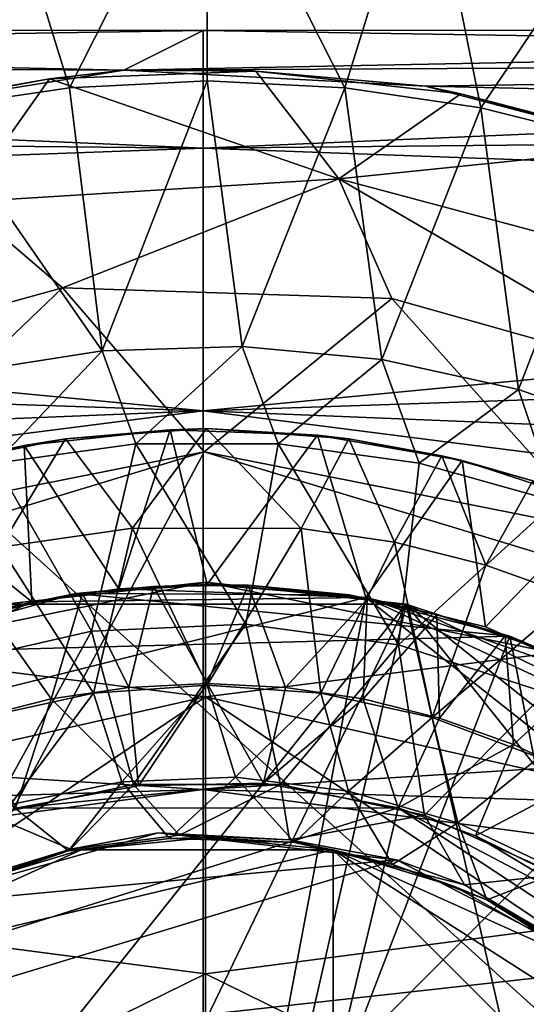
# Model space of a CAD drawing. Units: inches. Extents: x -6.8 to 6.8, y -4.2 to 4.2.
# Drawn here: x -0.1 to 0.1, y 3.4 to 3.9 of the extents above; entities that cross this region are included whole.
import ezdxf

# ---------------------------------------------------------------- set-up
doc = ezdxf.new("R2010")
doc.units = ezdxf.units.IN
doc.layers.get('0').update_dxf_attribs({"true_color": 0xc2ced6})

msp = doc.modelspace()

# ---------------------------------------------------------------- linework, layer by layer
for points in [[(0.81808, 2.79663), (-0.46448, 3.95654), (0.46614, 3.95654), (0.81808, 2.79663)], [(-0.46448, 3.95654), (0.81808, 2.79663), (0.04976, 2.2787), (-0.46448, 3.95654)], [(0.00083, 3.94637), (-0.09894, 3.93983), (-0.06218, 3.82178), (0.00083, 3.94637)], [(-0.06218, 3.82178), (0.00083, 3.82488), (0.00083, 3.94637), (-0.06218, 3.82178)], [(0.00083, 3.94637), (0.00083, 3.82488), (0.06384, 3.82178), (0.00083, 3.94637)], [(0.06384, 3.82178), (0.10059, 3.93983), (0.00083, 3.94637), (0.06384, 3.82178)], [(-0.12459, 3.81252), (-0.06218, 3.82178), (-0.09894, 3.93983), (-0.12459, 3.81252)], [(0.10059, 3.93983), (0.06384, 3.82178), (0.12624, 3.81252), (0.10059, 3.93983)], [(0.19865, 3.92032), (0.10059, 3.93983), (0.12624, 3.81252), (0.19865, 3.92032)], [(0.12624, 3.81252), (0.18743, 3.7972), (0.19865, 3.92032), (0.12624, 3.81252)], [(-0.03732, 3.82981), (-0.91024, 3.8484), (-0.91291, 3.83471), (-0.03732, 3.82981)], [(-0.00096, 3.848), (-0.91024, 3.83351), (-0.91024, 3.8484), (-0.00096, 3.848)], [(-0.91024, 3.8484), (-0.03732, 3.82981), (-0.00096, 3.848), (-0.91024, 3.8484)], [(-0.00096, 3.848), (-0.91024, 3.8484), (-0.91024, 3.8484), (-0.00096, 3.848)], [(-0.91024, 3.83351), (-0.00096, 3.848), (-0.00096, 3.79405), (-0.91024, 3.83351)], [(0.90831, 3.8484), (-0.00096, 3.848), (-0.03732, 3.82981), (0.90831, 3.8484)], [(-0.03732, 3.82981), (0.91079, 3.83465), (0.90831, 3.8484), (-0.03732, 3.82981)], [(-0.00096, 3.848), (0.90831, 3.8484), (0.90831, 3.8484), (-0.00096, 3.848)], [(-0.00096, 3.848), (0.90831, 3.8484), (0.90831, 3.83351), (-0.00096, 3.848)], [(-0.00096, 3.79405), (-0.00096, 3.848), (0.90831, 3.83351), (-0.00096, 3.79405)], [(-0.00096, 3.79405), (-0.91368, 3.80303), (-0.91024, 3.83351), (-0.00096, 3.79405)], [(-0.91291, 3.83471), (-0.16857, 3.80879), (-0.03732, 3.82981), (-0.91291, 3.83471)], [(0.10094, 3.82254), (0.91079, 3.83465), (-0.03732, 3.82981), (0.10094, 3.82254)], [(0.90831, 3.83351), (0.9115, 3.80306), (-0.00096, 3.79405), (0.90831, 3.83351)], [(0.10094, 3.82254), (0.90831, 3.80407), (0.91079, 3.83465), (0.10094, 3.82254)], [(-0.16857, 3.80879), (-0.0714, 3.82587), (-0.03732, 3.82981), (-0.16857, 3.80879)], [(0.0231, 3.82932), (-0.03732, 3.82981), (-0.0714, 3.82587), (0.0231, 3.82932)], [(0.06124, 3.77998), (0.0231, 3.82932), (-0.0714, 3.82587), (0.06124, 3.77998)], [(-0.03732, 3.82981), (0.0231, 3.82932), (0.10094, 3.82254), (-0.03732, 3.82981)], [(0.1171, 3.81898), (0.10094, 3.82254), (0.0231, 3.82932), (0.1171, 3.81898)], [(0.0231, 3.82932), (0.06124, 3.77998), (0.1171, 3.81898), (0.0231, 3.82932)], [(-0.16857, 3.80879), (-0.16439, 3.8087), (-0.0714, 3.82587), (-0.16857, 3.80879)], [(-0.11144, 3.76931), (-0.0714, 3.82587), (-0.16439, 3.8087), (-0.11144, 3.76931)], [(0.06124, 3.77998), (-0.0714, 3.82587), (-0.11144, 3.76931), (0.06124, 3.77998)], [(0.00083, 3.82488), (-0.06218, 3.82178), (-0.04728, 3.70116), (0.00083, 3.82488)], [(-0.04728, 3.70116), (0.01688, 3.70314), (0.00083, 3.82488), (-0.04728, 3.70116)], [(0.06384, 3.82178), (0.00083, 3.82488), (0.01688, 3.70314), (0.06384, 3.82178)], [(0.23573, 3.78707), (0.10094, 3.82254), (0.1171, 3.81898), (0.23573, 3.78707)], [(0.23573, 3.78707), (0.90831, 3.80407), (0.10094, 3.82254), (0.23573, 3.78707)], [(-0.04728, 3.70116), (-0.06218, 3.82178), (-0.12459, 3.81252), (-0.04728, 3.70116)], [(0.01688, 3.70314), (0.0808, 3.69722), (0.06384, 3.82178), (0.01688, 3.70314)], [(0.1171, 3.81898), (0.06124, 3.77998), (0.20858, 3.79507), (0.1171, 3.81898)], [(0.06384, 3.82178), (0.0808, 3.69722), (0.12624, 3.81252), (0.06384, 3.82178)], [(0.20858, 3.79507), (0.23573, 3.78707), (0.1171, 3.81898), (0.20858, 3.79507)], [(-0.12459, 3.81252), (-0.11071, 3.69132), (-0.04728, 3.70116), (-0.12459, 3.81252)], [(0.12624, 3.81252), (0.0808, 3.69722), (0.1435, 3.68348), (0.12624, 3.81252)], [(0.1435, 3.68348), (0.18743, 3.7972), (0.12624, 3.81252), (0.1435, 3.68348)], [(-0.00096, 3.79405), (-0.91024, 3.76074), (-0.91368, 3.80303), (-0.00096, 3.79405)], [(-0.00096, 3.79405), (0.9115, 3.80306), (0.90831, 3.76074), (-0.00096, 3.79405)], [(0.06124, 3.77998), (0.22422, 3.73645), (0.20858, 3.79507), (0.06124, 3.77998)], [(0.20296, 3.66264), (0.18743, 3.7972), (0.1435, 3.68348), (0.20296, 3.66264)], [(-0.91024, 3.76074), (-0.00096, 3.79405), (-0.00096, 3.67374), (-0.91024, 3.76074)], [(-0.00096, 3.67374), (-0.00096, 3.79405), (0.90831, 3.76074), (-0.00096, 3.67374)], [(-0.11144, 3.76931), (-0.06551, 3.73005), (0.06124, 3.77998), (-0.11144, 3.76931)], [(0.06124, 3.77998), (-0.06551, 3.73005), (0.08547, 3.72519), (0.06124, 3.77998)], [(0.22152, 3.68687), (0.22422, 3.73645), (0.06124, 3.77998), (0.22152, 3.68687)], [(0.06124, 3.77998), (0.08547, 3.72519), (0.22152, 3.68687), (0.06124, 3.77998)], [(-0.11144, 3.76931), (-0.22457, 3.68625), (-0.06551, 3.73005), (-0.11144, 3.76931)], [(-0.00096, 3.67374), (-0.91024, 3.70448), (-0.91024, 3.76074), (-0.00096, 3.67374)], [(0.90831, 3.76074), (0.90831, 3.70448), (-0.00096, 3.67374), (0.90831, 3.76074)], [(-0.06551, 3.73005), (-0.22457, 3.68625), (-0.18152, 3.61893), (-0.06551, 3.73005)], [(-0.18152, 3.61893), (-0.00055, 3.65492), (-0.06551, 3.73005), (-0.18152, 3.61893)], [(-0.00055, 3.65492), (0.08547, 3.72519), (-0.06551, 3.73005), (-0.00055, 3.65492)], [(0.18041, 3.61893), (0.08547, 3.72519), (-0.00055, 3.65492), (0.18041, 3.61893)], [(0.18041, 3.61893), (0.22152, 3.68687), (0.08547, 3.72519), (0.18041, 3.61893)], [(-0.00096, 3.67374), (-0.91024, 3.63655), (-0.91024, 3.70448), (-0.00096, 3.67374)], [(-0.04728, 3.70116), (-0.11071, 3.69132), (-0.09635, 3.64969), (-0.04728, 3.70116)], [(-0.09635, 3.64969), (-0.03177, 3.65857), (-0.04728, 3.70116), (-0.09635, 3.64969)], [(0.01688, 3.70314), (-0.04728, 3.70116), (-0.03177, 3.65857), (0.01688, 3.70314)], [(-0.03177, 3.65857), (0.03342, 3.65857), (0.01688, 3.70314), (-0.03177, 3.65857)], [(-0.00096, 3.67374), (0.90831, 3.70448), (0.90831, 3.63655), (-0.00096, 3.67374)], [(0.0808, 3.69722), (0.01688, 3.70314), (0.03342, 3.65857), (0.0808, 3.69722)], [(0.03342, 3.65857), (0.09801, 3.64969), (0.0808, 3.69722), (0.03342, 3.65857)], [(0.1435, 3.68348), (0.0808, 3.69722), (0.09801, 3.64969), (0.1435, 3.68348)], [(0.09801, 3.64969), (0.16078, 3.6321), (0.1435, 3.68348), (0.09801, 3.64969)], [(0.1435, 3.68348), (0.16078, 3.6321), (0.20296, 3.66264), (0.1435, 3.68348)], [(-0.00096, 3.67374), (-0.00096, 3.50014), (-0.91339, 3.55712), (-0.00096, 3.67374)], [(-0.91339, 3.55712), (-0.91024, 3.63655), (-0.00096, 3.67374), (-0.91339, 3.55712)], [(0.91138, 3.55715), (-0.00096, 3.50014), (-0.00096, 3.67374), (0.91138, 3.55715)], [(-0.00096, 3.67374), (0.90831, 3.63655), (0.91138, 3.55715), (-0.00096, 3.67374)], [(-0.03956, 3.59206), (-0.01604, 3.66491), (-0.08308, 3.65786), (-0.03956, 3.59206)], [(-0.06403, 3.66083), (-0.08308, 3.65786), (-0.01604, 3.66491), (-0.06403, 3.66083)], [(-0.01604, 3.66491), (0.00053, 3.66562), (-0.06403, 3.66083), (-0.01604, 3.66491)], [(0.00053, 3.66562), (-0.03335, 3.61992), (-0.06403, 3.66083), (0.00053, 3.66562)], [(-0.01604, 3.66491), (-0.03956, 3.59206), (0.00083, 3.59404), (-0.01604, 3.66491)], [(0.04394, 3.61981), (-0.03335, 3.61992), (0.00053, 3.66562), (0.04394, 3.61981)], [(0.00053, 3.66562), (-0.01604, 3.66491), (0.05133, 3.66256), (0.00053, 3.66562)], [(0.05133, 3.66256), (-0.01604, 3.66491), (0.00083, 3.59404), (0.05133, 3.66256)], [(0.05133, 3.66256), (0.06568, 3.66083), (0.00053, 3.66562), (0.05133, 3.66256)], [(0.06568, 3.66083), (0.04394, 3.61981), (0.00053, 3.66562), (0.06568, 3.66083)], [(-0.08308, 3.65786), (-0.06403, 3.66083), (-0.12876, 3.64788), (-0.08308, 3.65786)], [(-0.09378, 3.61127), (-0.12876, 3.64788), (-0.06403, 3.66083), (-0.09378, 3.61127)], [(-0.06403, 3.66083), (-0.03335, 3.61992), (-0.09378, 3.61127), (-0.06403, 3.66083)], [(0.00083, 3.59404), (0.07351, 3.58806), (0.05133, 3.66256), (0.00083, 3.59404)], [(0.08665, 3.61348), (0.04394, 3.61981), (0.06568, 3.66083), (0.08665, 3.61348)], [(0.07351, 3.58806), (0.11772, 3.65085), (0.05133, 3.66256), (0.07351, 3.58806)], [(0.06568, 3.66083), (0.05133, 3.66256), (0.11772, 3.65085), (0.06568, 3.66083)], [(0.11772, 3.65085), (0.10834, 3.65309), (0.06568, 3.66083), (0.11772, 3.65085)], [(0.06568, 3.66083), (0.10834, 3.65309), (0.08665, 3.61348), (0.06568, 3.66083)], [(-0.07955, 3.58612), (-0.08308, 3.65786), (-0.14848, 3.64156), (-0.07955, 3.58612)], [(-0.12876, 3.64788), (-0.14848, 3.64156), (-0.08308, 3.65786), (-0.12876, 3.64788)], [(-0.09635, 3.64969), (-0.0521, 3.57274), (-0.03177, 3.65857), (-0.09635, 3.64969)], [(-0.08308, 3.65786), (-0.07955, 3.58612), (-0.03956, 3.59206), (-0.08308, 3.65786)], [(-0.03177, 3.65857), (-0.0521, 3.57274), (0.01852, 3.57591), (-0.03177, 3.65857)], [(0.01852, 3.57591), (0.03342, 3.65857), (-0.03177, 3.65857), (0.01852, 3.57591)], [(0.03342, 3.65857), (0.01852, 3.57591), (0.08856, 3.56642), (0.03342, 3.65857)], [(0.08856, 3.56642), (0.09801, 3.64969), (0.03342, 3.65857), (0.08856, 3.56642)], [(-0.26328, 3.57523), (-0.39375, 2.91931), (-0.00055, 3.65492), (-0.26328, 3.57523)], [(0.26217, 3.57523), (-0.00055, 3.65492), (-0.39375, 2.91931), (0.26217, 3.57523)], [(-0.18152, 3.61893), (-0.26328, 3.57523), (-0.00055, 3.65492), (-0.18152, 3.61893)], [(0.18041, 3.61893), (-0.00055, 3.65492), (0.26217, 3.57523), (0.18041, 3.61893)], [(0.11772, 3.65085), (0.07351, 3.58806), (0.1283, 3.57476), (0.11772, 3.65085)], [(0.12852, 3.60299), (0.08665, 3.61348), (0.10834, 3.65309), (0.12852, 3.60299)], [(0.15013, 3.64156), (0.10834, 3.65309), (0.11772, 3.65085), (0.15013, 3.64156)], [(0.10834, 3.65309), (0.15013, 3.64156), (0.12852, 3.60299), (0.10834, 3.65309)], [(0.11772, 3.65085), (0.1283, 3.57476), (0.18183, 3.63002), (0.11772, 3.65085)], [(0.11772, 3.65085), (0.18183, 3.63002), (0.15013, 3.64156), (0.11772, 3.65085)], [(-0.12101, 3.55701), (-0.0521, 3.57274), (-0.09635, 3.64969), (-0.12101, 3.55701)], [(0.16078, 3.6321), (0.09801, 3.64969), (0.08856, 3.56642), (0.16078, 3.6321)], [(-0.14848, 3.64156), (-0.14964, 3.56624), (-0.07955, 3.58612), (-0.14848, 3.64156)], [(0.16917, 3.58844), (0.12852, 3.60299), (0.15013, 3.64156), (0.16917, 3.58844)], [(0.08856, 3.56642), (0.15579, 3.54458), (0.16078, 3.6321), (0.08856, 3.56642)], [(0.18183, 3.63002), (0.1283, 3.57476), (0.19505, 3.54539), (0.18183, 3.63002)], [(-0.09378, 3.61127), (-0.03335, 3.61992), (-0.05125, 3.54421), (-0.09378, 3.61127)], [(0.00083, 3.54794), (-0.05125, 3.54421), (-0.03335, 3.61992), (0.00083, 3.54794)], [(0.00083, 3.54794), (-0.03335, 3.61992), (0.04394, 3.61981), (0.00083, 3.54794)], [(0.04394, 3.61981), (0.0529, 3.54421), (0.00083, 3.54794), (0.04394, 3.61981)], [(0.0529, 3.54421), (0.04394, 3.61981), (0.08665, 3.61348), (0.0529, 3.54421)], [(-0.05125, 3.54421), (-0.10226, 3.53311), (-0.09378, 3.61127), (-0.05125, 3.54421)], [(0.10391, 3.53311), (0.0529, 3.54421), (0.08665, 3.61348), (0.10391, 3.53311)], [(0.08665, 3.61348), (0.12852, 3.60299), (0.10391, 3.53311), (0.08665, 3.61348)], [(0.10391, 3.53311), (0.12852, 3.60299), (0.16917, 3.58844), (0.10391, 3.53311)], [(-0.15941, 3.56284), (0, 3.54254), (0, 3.59512), (-0.15941, 3.56284)], [(-0.09199, 3.58505), (-0.15941, 3.56284), (0, 3.59512), (-0.09199, 3.58505)], [(-0.09199, 3.58505), (0, 3.59512), (0.09199, 3.58505), (-0.09199, 3.58505)], [(-0.07955, 3.58612), (0.07351, 3.58806), (-0.03956, 3.59206), (-0.07955, 3.58612)], [(0.06612, 3.58932), (-0.05928, 3.58997), (0.00083, 3.59393), (0.06612, 3.58932)], [(-0.05928, 3.58997), (-0.02373, 3.5932), (0.00083, 3.59393), (-0.05928, 3.58997)], [(-0.02373, 3.5932), (-0.05928, 3.58997), (-0.05632, 3.58995), (-0.02373, 3.5932)], [(-0.02373, 3.5932), (-0.05632, 3.58995), (-0.03511, 3.54692), (-0.02373, 3.5932)], [(0.07351, 3.58806), (0.00083, 3.59404), (-0.03956, 3.59206), (0.07351, 3.58806)], [(-0.02373, 3.5932), (-0.03511, 3.54692), (0.00083, 3.54868), (-0.02373, 3.5932)], [(-0.02373, 3.5932), (0.01965, 3.59372), (0.00083, 3.59393), (-0.02373, 3.5932)], [(0.00083, 3.54868), (0.01965, 3.59372), (-0.02373, 3.5932), (0.00083, 3.54868)], [(0.09199, 3.58505), (0, 3.59512), (0.15941, 3.56284), (0.09199, 3.58505)], [(0.15941, 3.56284), (0, 3.59512), (0, 3.54254), (0.15941, 3.56284)], [(0.00083, 3.59393), (0.01965, 3.59372), (0.06612, 3.58932), (0.00083, 3.59393)], [(0.01965, 3.59372), (0.00083, 3.54868), (0.03676, 3.54692), (0.01965, 3.59372)], [(0.07414, 3.58735), (0.01965, 3.59372), (0.03676, 3.54692), (0.07414, 3.58735)], [(0.06612, 3.58932), (0.01965, 3.59372), (0.07414, 3.58735), (0.06612, 3.58932)], [(0.07351, 3.58806), (-0.07955, 3.58612), (-0.2547, 3.50583), (0.07351, 3.58806)], [(0.07351, 3.58806), (-0.2547, 3.50583), (-0.07955, 2.77794), (0.07351, 3.58806)], [(0.13948, 3.57036), (-0.1568, 3.56258), (-0.05928, 3.58997), (0.13948, 3.57036)], [(-0.05928, 3.58997), (-0.1568, 3.56258), (-0.11874, 3.57619), (-0.05928, 3.58997)], [(-0.11874, 3.57619), (-0.09912, 3.58187), (-0.05928, 3.58997), (-0.11874, 3.57619)], [(-0.05928, 3.58997), (-0.09912, 3.58187), (-0.05632, 3.58995), (-0.05928, 3.58997)], [(-0.05632, 3.58995), (-0.09912, 3.58187), (-0.0707, 3.54164), (-0.05632, 3.58995)], [(-0.07955, 2.77794), (0.37883, 3.34711), (0.07351, 3.58806), (-0.07955, 2.77794)], [(-0.0707, 3.54164), (-0.03511, 3.54692), (-0.05632, 3.58995), (-0.0707, 3.54164)], [(0.13948, 3.57036), (-0.05928, 3.58997), (0.06612, 3.58932), (0.13948, 3.57036)], [(0.06612, 3.58932), (0.07414, 3.58735), (0.10611, 3.58025), (0.06612, 3.58932)], [(0.06612, 3.58932), (0.10611, 3.58025), (0.13948, 3.57036), (0.06612, 3.58932)], [(0.37883, 3.34711), (0.2622, 3.50052), (0.07351, 3.58806), (0.37883, 3.34711)], [(0.19505, 3.54539), (0.1283, 3.57476), (0.07351, 3.58806), (0.19505, 3.54539)], [(0.19505, 3.54539), (0.07351, 3.58806), (0.2622, 3.50052), (0.19505, 3.54539)], [(0.16917, 3.58844), (0.15283, 3.51487), (0.10391, 3.53311), (0.16917, 3.58844)], [(-0.37245, 3.00267), (0.09199, 3.58505), (-0.25774, 2.85883), (-0.37245, 3.00267)], [(-0.09199, 3.58505), (0.09199, 3.58505), (-0.37245, 3.00267), (-0.09199, 3.58505)], [(-0.09199, 2.77901), (-0.25774, 2.85883), (0.09199, 3.58505), (-0.09199, 2.77901)], [(-0.2547, 3.50583), (-0.07955, 3.58612), (-0.14964, 3.56624), (-0.2547, 3.50583)], [(0.09199, 3.58505), (0.25774, 2.85883), (-0.09199, 2.77901), (0.09199, 3.58505)], [(0.03676, 3.54692), (0.07236, 3.54164), (0.07414, 3.58735), (0.03676, 3.54692)], [(0.10611, 3.58025), (0.07414, 3.58735), (0.07236, 3.54164), (0.10611, 3.58025)], [(0.37245, 3.36139), (0.09199, 3.58505), (0.25774, 3.50523), (0.37245, 3.36139)], [(0.41339, 3.18203), (0.09199, 3.58505), (0.37245, 3.36139), (0.41339, 3.18203)], [(0.25774, 2.85883), (0.09199, 3.58505), (0.41339, 3.18203), (0.25774, 2.85883)], [(0.15941, 3.56284), (0.25774, 3.50523), (0.09199, 3.58505), (0.15941, 3.56284)], [(-0.10561, 3.53289), (-0.0707, 3.54164), (-0.09912, 3.58187), (-0.10561, 3.53289)], [(0.07236, 3.54164), (0.10726, 3.53289), (0.10611, 3.58025), (0.07236, 3.54164)], [(0.13742, 3.57062), (0.10611, 3.58025), (0.10726, 3.53289), (0.13742, 3.57062)], [(0.13742, 3.57062), (0.13948, 3.57036), (0.10611, 3.58025), (0.13742, 3.57062)], [(-0.39375, 2.91931), (0.18041, 2.74514), (0.26217, 3.57523), (-0.39375, 2.91931)], [(0.01852, 3.57591), (-0.0521, 3.57274), (-0.03284, 3.50239), (0.01852, 3.57591)], [(-0.03284, 3.50239), (0.0345, 3.50239), (0.01852, 3.57591), (-0.03284, 3.50239)], [(0.08856, 3.56642), (0.01852, 3.57591), (0.0345, 3.50239), (0.08856, 3.56642)], [(0.13948, 3.57036), (0.27771, 2.87649), (-0.1568, 2.80149), (0.13948, 3.57036)], [(-0.1568, 2.80149), (-0.1568, 3.56258), (0.13948, 3.57036), (-0.1568, 2.80149)], [(-0.0521, 3.57274), (-0.12101, 3.55701), (-0.09872, 3.48839), (-0.0521, 3.57274)], [(-0.09872, 3.48839), (-0.03284, 3.50239), (-0.0521, 3.57274), (-0.09872, 3.48839)], [(0.13742, 3.57062), (0.10726, 3.53289), (0.14114, 3.52077), (0.13742, 3.57062)], [(0.14114, 3.52077), (0.1778, 3.55426), (0.13742, 3.57062), (0.14114, 3.52077)], [(0.13742, 3.57062), (0.1778, 3.55426), (0.13948, 3.57036), (0.13742, 3.57062)], [(0.22966, 3.52451), (0.13948, 3.57036), (0.19499, 3.54529), (0.22966, 3.52451)], [(0.13948, 3.57036), (0.22966, 3.52451), (0.27771, 2.87649), (0.13948, 3.57036)], [(0.13948, 3.57036), (0.1778, 3.55426), (0.19499, 3.54529), (0.13948, 3.57036)], [(0.0345, 3.50239), (0.10037, 3.48839), (0.08856, 3.56642), (0.0345, 3.50239)], [(0.08856, 3.56642), (0.10037, 3.48839), (0.15579, 3.54458), (0.08856, 3.56642)], [(-0.15941, 3.56284), (-0.1582, 3.50701), (0, 3.54254), (-0.15941, 3.56284)], [(0.1582, 3.50701), (0.15941, 3.56284), (0, 3.54254), (0.1582, 3.50701)], [(-0.00096, 3.50014), (-0.91024, 3.47197), (-0.91339, 3.55712), (-0.00096, 3.50014)], [(-0.00096, 3.50014), (0.91138, 3.55715), (0.90831, 3.47197), (-0.00096, 3.50014)], [(0.1778, 3.55426), (0.14114, 3.52077), (0.17366, 3.50539), (0.1778, 3.55426)], [(-0.03068, 3.50188), (-0.03511, 3.54692), (-0.0707, 3.54164), (-0.03068, 3.50188)], [(-0.03822, 3.50362), (-0.05125, 3.54421), (0.00083, 3.54794), (-0.03822, 3.50362)], [(0.00083, 3.54794), (0.01387, 3.50572), (-0.03822, 3.50362), (0.00083, 3.54794)], [(0.00083, 3.54868), (-0.03511, 3.54692), (-0.03068, 3.50188), (0.00083, 3.54868)], [(-0.03068, 3.50188), (0.02659, 3.50297), (0.00083, 3.54868), (-0.03068, 3.50188)], [(0.03676, 3.54692), (0.00083, 3.54868), (0.02659, 3.50297), (0.03676, 3.54692)], [(0.01387, 3.50572), (0.00083, 3.54794), (0.0529, 3.54421), (0.01387, 3.50572)], [(0.07236, 3.54164), (0.03676, 3.54692), (0.02659, 3.50297), (0.07236, 3.54164)], [(0, 3.41561), (0, 3.54254), (-0.1582, 3.43624), (0, 3.41561)], [(0, 3.54254), (-0.1582, 3.50701), (-0.1582, 3.43624), (0, 3.54254)], [(-0.0893, 3.49319), (-0.10226, 3.53311), (-0.05125, 3.54421), (-0.0893, 3.49319)], [(-0.05125, 3.54421), (-0.03822, 3.50362), (-0.0893, 3.49319), (-0.05125, 3.54421)], [(0.1582, 3.43624), (0.1582, 3.50701), (0, 3.54254), (0.1582, 3.43624)], [(0.1582, 3.43624), (0, 3.54254), (0, 3.41561), (0.1582, 3.43624)], [(0.0529, 3.54421), (0.06562, 3.49943), (0.01387, 3.50572), (0.0529, 3.54421)], [(0.06562, 3.49943), (0.0529, 3.54421), (0.10391, 3.53311), (0.06562, 3.49943)], [(0.15579, 3.54458), (0.10037, 3.48839), (0.16189, 3.461), (0.15579, 3.54458)], [(-0.0707, 3.54164), (-0.10561, 3.53289), (-0.08704, 3.49161), (-0.0707, 3.54164)], [(-0.0707, 3.54164), (-0.08704, 3.49161), (-0.03068, 3.50188), (-0.0707, 3.54164)], [(0.02659, 3.50297), (0.08838, 3.49176), (0.07236, 3.54164), (0.02659, 3.50297)], [(0.08838, 3.49176), (0.10726, 3.53289), (0.07236, 3.54164), (0.08838, 3.49176)], [(0.10391, 3.53311), (0.1157, 3.48493), (0.06562, 3.49943), (0.10391, 3.53311)], [(0.14114, 3.52077), (0.10726, 3.53289), (0.08838, 3.49176), (0.14114, 3.52077)], [(0.1157, 3.48493), (0.10391, 3.53311), (0.15283, 3.51487), (0.1157, 3.48493)], [(0.08838, 3.49176), (0.12382, 3.47897), (0.14114, 3.52077), (0.08838, 3.49176)], [(0.17366, 3.50539), (0.14114, 3.52077), (0.12382, 3.47897), (0.17366, 3.50539)], [(0.1628, 3.46258), (0.1157, 3.48493), (0.15283, 3.51487), (0.1628, 3.46258)], [(-0.03284, 3.50239), (-0.09872, 3.48839), (-0.06184, 3.47283), (-0.03284, 3.50239)], [(-0.0627, 3.47198), (-0.0893, 3.49319), (-0.03822, 3.50362), (-0.0627, 3.47198)], [(-0.08704, 3.49161), (0.02659, 3.50297), (-0.03068, 3.50188), (-0.08704, 3.49161)], [(0.08838, 3.49176), (0.02659, 3.50297), (-0.08704, 3.49161), (0.08838, 3.49176)], [(-0.03822, 3.50362), (-0.01639, 3.47767), (-0.0627, 3.47198), (-0.03822, 3.50362)], [(-0.06184, 3.47283), (-0.0118, 3.47923), (-0.03284, 3.50239), (-0.06184, 3.47283)], [(-0.01639, 3.47767), (-0.03822, 3.50362), (0.01387, 3.50572), (-0.01639, 3.47767)], [(0.0345, 3.50239), (-0.03284, 3.50239), (-0.0118, 3.47923), (0.0345, 3.50239)], [(0.01387, 3.50572), (0.04091, 3.47592), (-0.01639, 3.47767), (0.01387, 3.50572)], [(-0.0118, 3.47923), (0.03861, 3.47709), (0.0345, 3.50239), (-0.0118, 3.47923)], [(0.06562, 3.49943), (0.04091, 3.47592), (0.01387, 3.50572), (0.06562, 3.49943)], [(0.10037, 3.48839), (0.0345, 3.50239), (0.03861, 3.47709), (0.10037, 3.48839)], [(0.12382, 3.47897), (0.17348, 3.4543), (0.17366, 3.50539), (0.12382, 3.47897)], [(-0.91024, 3.379), (-0.91024, 3.47197), (-0.00096, 3.50014), (-0.91024, 3.379)], [(-0.00096, 3.50014), (-0.00096, 3.29204), (-0.91024, 3.379), (-0.00096, 3.50014)], [(0.90831, 3.379), (-0.00096, 3.29204), (-0.00096, 3.50014), (0.90831, 3.379)], [(-0.00096, 3.50014), (0.90831, 3.47197), (0.90831, 3.379), (-0.00096, 3.50014)], [(0.08576, 3.46573), (0.04091, 3.47592), (0.06562, 3.49943), (0.08576, 3.46573)], [(0.06562, 3.49943), (0.1157, 3.48493), (0.08576, 3.46573), (0.06562, 3.49943)], [(-0.0893, 3.49319), (-0.0627, 3.47198), (-0.13033, 3.44858), (-0.0893, 3.49319)], [(-0.08704, 3.49161), (-0.24762, 3.38593), (0.08838, 3.49176), (-0.08704, 3.49161)], [(0.08838, 3.49176), (-0.24762, 3.38593), (-0.06187, 2.86681), (0.08838, 3.49176)], [(-0.09872, 3.48839), (-0.11009, 3.45805), (-0.06184, 3.47283), (-0.09872, 3.48839)], [(-0.06187, 2.86681), (0.24927, 3.38593), (0.08838, 3.49176), (-0.06187, 2.86681)], [(0.03861, 3.47709), (0.11879, 3.45645), (0.10037, 3.48839), (0.03861, 3.47709)], [(0.24927, 3.38593), (0.20472, 3.43048), (0.08838, 3.49176), (0.24927, 3.38593)], [(0.20472, 3.43048), (0.12382, 3.47897), (0.08838, 3.49176), (0.20472, 3.43048)], [(0.11879, 3.45645), (0.16189, 3.461), (0.10037, 3.48839), (0.11879, 3.45645)], [(0.12902, 3.44954), (0.08576, 3.46573), (0.1157, 3.48493), (0.12902, 3.44954)], [(0.1157, 3.48493), (0.1628, 3.46258), (0.12902, 3.44954), (0.1157, 3.48493)], [(0.08766, 3.4679), (-0.02154, 3.48023), (-0.14045, 3.44671), (0.08766, 3.4679)], [(-0.02154, 3.48023), (-0.06184, 3.47283), (-0.14045, 3.44671), (-0.02154, 3.48023)], [(-0.0118, 3.47923), (-0.06184, 3.47283), (-0.02154, 3.48023), (-0.0118, 3.47923)], [(0.08766, 3.4679), (0.03861, 3.47709), (-0.02154, 3.48023), (0.08766, 3.4679)], [(0.03861, 3.47709), (-0.0118, 3.47923), (-0.02154, 3.48023), (0.03861, 3.47709)], [(-0.05695, 3.47248), (-0.0627, 3.47198), (-0.01639, 3.47767), (-0.05695, 3.47248)], [(0.0586, 3.47248), (-0.05695, 3.47248), (0.00083, 3.47817), (0.0586, 3.47248)], [(-0.01639, 3.47767), (0.00083, 3.47817), (-0.05695, 3.47248), (-0.01639, 3.47767)], [(0.00083, 3.47817), (-0.01639, 3.47767), (0.04091, 3.47592), (0.00083, 3.47817)], [(0.00083, 3.47817), (0.04091, 3.47592), (0.0586, 3.47248), (0.00083, 3.47817)], [(0.11879, 3.45645), (0.03861, 3.47709), (0.08766, 3.4679), (0.11879, 3.45645)], [(0.0586, 3.47248), (0.04091, 3.47592), (0.08576, 3.46573), (0.0586, 3.47248)], [(0.12382, 3.47897), (0.20472, 3.43048), (0.17348, 3.4543), (0.12382, 3.47897)], [(0.0586, 2.89159), (-0.18534, 3.41431), (0.0586, 3.47248), (0.0586, 2.89159)], [(-0.05695, 3.47248), (-0.18534, 3.41431), (-0.1125, 3.45562), (-0.05695, 3.47248)], [(-0.18534, 3.41431), (-0.05695, 3.47248), (0.0586, 3.47248), (-0.18534, 3.41431)], [(-0.06184, 3.47283), (-0.11009, 3.45805), (-0.14045, 3.44671), (-0.06184, 3.47283)], [(-0.1125, 3.45562), (-0.13033, 3.44858), (-0.0627, 3.47198), (-0.1125, 3.45562)], [(-0.1125, 3.45562), (-0.0627, 3.47198), (-0.05695, 3.47248), (-0.1125, 3.45562)], [(0.18636, 3.41489), (0.0586, 3.47248), (0.11415, 3.45562), (0.18636, 3.41489)], [(0.18636, 3.41489), (0.24183, 3.35517), (0.0586, 3.47248), (0.18636, 3.41489)], [(0.0586, 3.47248), (0.29127, 3.23981), (0.0586, 2.89159), (0.0586, 3.47248)], [(0.29127, 3.23981), (0.0586, 3.47248), (0.24183, 3.35517), (0.29127, 3.23981)], [(0.11415, 3.45562), (0.0586, 3.47248), (0.08576, 3.46573), (0.11415, 3.45562)], [(0.08766, 3.4679), (-0.14045, 3.44671), (-0.23032, 3.37132), (0.08766, 3.4679)], [(0.08766, 3.4679), (-0.23032, 3.37132), (0.18521, 3.41747), (0.08766, 3.4679)], [(0.11415, 3.45562), (0.08576, 3.46573), (0.12902, 3.44954), (0.11415, 3.45562)], [(0.18521, 3.41747), (0.11879, 3.45645), (0.08766, 3.4679), (0.18521, 3.41747)], [(0.18932, 3.41158), (0.12902, 3.44954), (0.1628, 3.46258), (0.18932, 3.41158)], [(0.16189, 3.461), (0.11879, 3.45645), (0.17771, 3.4212), (0.16189, 3.461)], [(0.11415, 3.45562), (0.12902, 3.44954), (0.18636, 3.41489), (0.11415, 3.45562)], [(0.18521, 3.41747), (0.17771, 3.4212), (0.11879, 3.45645), (0.18521, 3.41747)], [(0.18636, 3.41489), (0.12902, 3.44954), (0.18932, 3.41158), (0.18636, 3.41489)], [(0, 3.41561), (-0.1582, 3.43624), (-0.1582, 3.33792), (0, 3.41561)], [(0.1582, 3.33792), (0.1582, 3.43624), (0, 3.41561), (0.1582, 3.33792)], [(0.18521, 2.94659), (0.18521, 3.41747), (-0.23032, 3.37132), (0.18521, 2.94659)], [(0, 3.27611), (0, 3.41561), (-0.1582, 3.33792), (0, 3.27611)], [(0.1582, 3.33792), (0, 3.41561), (0, 3.27611), (0.1582, 3.33792)]]:
    msp.add_lwpolyline(points)

doc.saveas('drawing.dxf')
